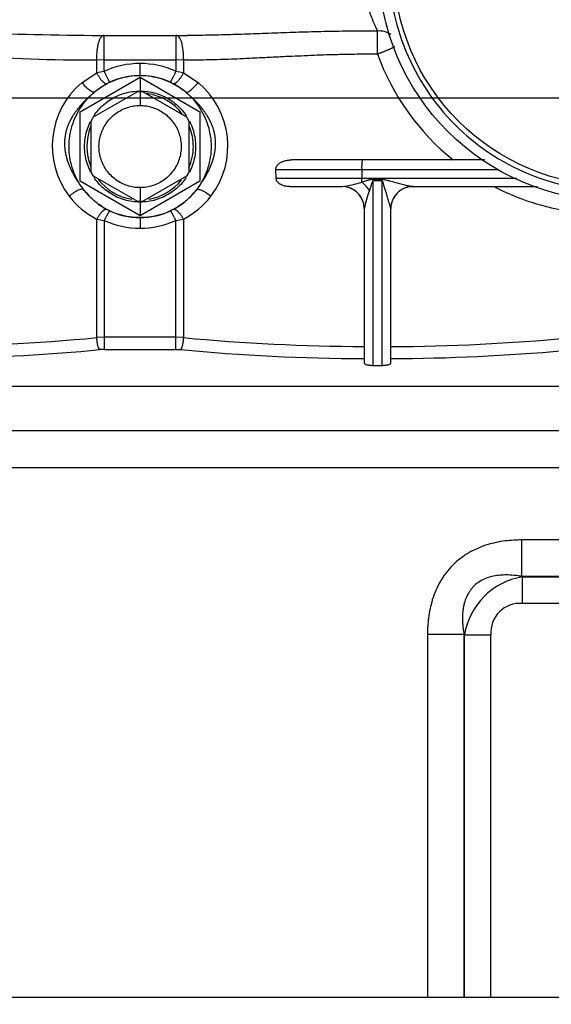
# Model space of a CAD drawing. Units: millimetres. Extents: x 0 to 408, y -4 to 289.
# Drawn here: x 56 to 62, y 73 to 84 of the extents above; entities that cross this region are included whole.
import ezdxf
from ezdxf.enums import TextEntityAlignment as Align

# ---------------------------------------------------------------- set-up
doc = ezdxf.new("R2010")
doc.units = ezdxf.units.MM
for name, color, linetype in [('32A13-00101', 7, 'Continuous'), ('32A36-05012', 7, 'Continuous'), ('32A40-00100', 7, 'Continuous'), ('34340-00700', 7, 'Continuous'), ('60574043.01', 7, 'Continuous'), ('DV1_Predeterminado', 7, 'Continuous'), ('MM130066', 7, 'Continuous'), ('Predeterminado', 7, 'Continuous')]:
    doc.layers.add(name, color=color, linetype=linetype)
doc.styles.add('SEACAD_Arial', font='arial.ttf')
doc.dimstyles.new('SOLE', dxfattribs={"dimtxt": 2.34, "dimasz": 1.872, "dimexe": 1.17, "dimexo": 1.17, "dimgap": 0.585, "dimtad": 1, "dimlfac": 20, "dimdsep": 46, "dimtxsty": 'SEACAD_Arial', "dimblk1": '_SE_FILLED', "dimblk2": '_SE_FILLED', "dimsah": 1, "dimcen": 1.17, "dimadec": 0, "dimazin": 0, "dimtfac": 0.7, "dimtdec": 3, "dimtmove": 0, "dimatfit": 3, "dimfxl": 1, "dimarcsym": 0})

# ---------------------------------------------------------------- blocks, each defined once
blk = doc.blocks.new('SE')
at = {"layer": '32A13-00101', "color": 7, "linetype": 'Continuous'}
for p, q in [((67.792, 79.294), (52.32, 79.294)), ((67.699, 78.879), (52.32, 78.879)), ((62.011, 78.066), (61.218, 78.066)), ((61.218, 78.066), (61.218, 77.655)), ((62.011, 77.655), (61.218, 77.655)), ((61.218, 77.655), (61.226, 77.648)), ((62.004, 77.648), (61.226, 77.648)), ((61.226, 77.648), (61.226, 77.351)), ((62.004, 77.351), (61.226, 77.351)), ((60.158, 77.005), (60.158, 72.919)), ((60.158, 77.005), (60.568, 77.005)), ((60.568, 77.005), (60.568, 72.919)), ((60.568, 77.005), (60.575, 76.998)), ((60.575, 72.919), (60.575, 76.998)), ((60.872, 72.919), (60.872, 76.998))]:
    blk.add_line(p, q, dxfattribs=at)
for centre, radius, start, end in [((61.351, 76.872), 0.787, 99.2084, 170.7916), ((61.201, 77.022), 0.33, 85.7718, 184.2244)]:
    blk.add_arc(centre, radius, start, end, dxfattribs=at)
for points, knots in [([(61.218, 78.066), (61.189, 78.065), (61.127, 78.064), (60.995, 78.052), (60.822, 78.016), (60.652, 77.943), (60.526, 77.858), (60.438, 77.781), (60.362, 77.693), (60.278, 77.566), (60.207, 77.398), (60.171, 77.225), (60.161, 77.11), (60.158, 77.056), (60.158, 77.03), (60.158, 77.018), (60.158, 77.01), (60.158, 77.007), (60.158, 77.005)], [0, 0, 0, 0, 0.052925, 0.109534, 0.233159, 0.364653, 0.432717, 0.50168, 0.570574, 0.638439, 0.769339, 0.891993, 0.947911, 0.974374, 0.987285, 0.993666, 0.996839, 1, 1, 1, 1]), ([(61.218, 77.655), (61.215, 77.656), (61.203, 77.658), (61.159, 77.665), (61.092, 77.672), (61.011, 77.672), (60.937, 77.666), (60.864, 77.651), (60.794, 77.626), (60.731, 77.591), (60.685, 77.552), (60.653, 77.517), (60.624, 77.477), (60.595, 77.423), (60.575, 77.366), (60.564, 77.318), (60.558, 77.28), (60.553, 77.24), (60.551, 77.196), (60.552, 77.151), (60.555, 77.104), (60.56, 77.055), (60.565, 77.022), (60.568, 77.005)], [0, 0, 0, 0, 0.009447, 0.032491, 0.118027, 0.184637, 0.246161, 0.313881, 0.376949, 0.440104, 0.501351, 0.533127, 0.564674, 0.628083, 0.691928, 0.72319, 0.756158, 0.792416, 0.830317, 0.869952, 0.9114, 0.954729, 1, 1, 1, 1])]:
    blk.add_open_spline(points, degree=3, knots=knots, dxfattribs=at)
blk.add_rational_spline([(60.575, 76.998), (60.655, 76.998), (60.759, 76.998), (60.872, 76.998)], [1.03956599301, 0.986811335662, 0.986811335662, 1.03956599301], degree=3, dxfattribs=at)
at = {"layer": '32A36-05012', "color": 7, "linetype": 'Continuous'}
for p, q in [((56.245, 82.883), (56.92, 83.273)), ((56.92, 83.273), (56.92, 83.119)), ((56.92, 83.273), (57.595, 82.883)), ((56.397, 82.827), (56.893, 83.113)), ((56.893, 83.113), (56.92, 83.114)), ((56.92, 83.114), (56.92, 82.956)), ((56.92, 83.114), (56.947, 83.113)), ((56.947, 83.113), (57.443, 82.827)), ((56.245, 82.104), (56.245, 82.883)), ((56.37, 82.78), (56.397, 82.827)), ((57.443, 82.827), (57.47, 82.78)), ((57.595, 82.883), (57.595, 82.104)), ((56.37, 82.207), (56.37, 82.78)), ((57.47, 82.78), (57.47, 82.207)), ((56.397, 82.16), (56.37, 82.207)), ((56.893, 81.874), (56.397, 82.16)), ((57.443, 82.16), (56.947, 81.874)), ((57.47, 82.207), (57.443, 82.16)), ((56.92, 81.714), (56.245, 82.104)), ((57.595, 82.104), (56.92, 81.714)), ((56.92, 82.031), (56.92, 81.874)), ((56.92, 81.874), (56.893, 81.874)), ((56.947, 81.874), (56.92, 81.874)), ((56.92, 81.869), (56.92, 81.714))]:
    blk.add_line(p, q, dxfattribs=at)
for start, end in [(37.0759, 82.7619), (158.381, 202.3599), (0, 21.4966), (336.6259, 0), (218.0328, 261.1153), (279.2957, 321.2017)]:
    blk.add_arc((56.92, 82.494), 0.6, start, end, dxfattribs=at)
for points, knots in [([(56.401, 82.841), (56.415, 82.863), (56.449, 82.907), (56.509, 82.967), (56.581, 83.021), (56.659, 83.064), (56.743, 83.095), (56.831, 83.114), (56.89, 83.119), (56.92, 83.119)], [0.6877652, 0.6877652, 0.6877652, 0.6877652, 0.7272727, 0.7727273, 0.8181818, 0.8636364, 0.9090909, 0.9545455, 1, 1, 1, 1]), ([(56.92, 83.119), (56.95, 83.119), (57.009, 83.114), (57.097, 83.095), (57.18, 83.064), (57.259, 83.021), (57.331, 82.967), (57.391, 82.907), (57.425, 82.863), (57.439, 82.841)], [0, 0, 0, 0, 0.0454545, 0.0909091, 0.1363636, 0.1818182, 0.2272727, 0.2727273, 0.3122348, 0.3122348, 0.3122348, 0.3122348]), ([(56.363, 82.21), (56.359, 82.218), (56.342, 82.253), (56.318, 82.317), (56.299, 82.404), (56.293, 82.494), (56.299, 82.583), (56.318, 82.67), (56.342, 82.734), (56.359, 82.769), (56.363, 82.777)], [0.3500085, 0.3500085, 0.3500085, 0.3500085, 0.3636364, 0.4090909, 0.4545455, 0.5, 0.5454545, 0.5909091, 0.6363636, 0.6499915, 0.6499915, 0.6499915, 0.6499915]), ([(57.477, 82.777), (57.481, 82.769), (57.498, 82.734), (57.522, 82.67), (57.541, 82.583), (57.547, 82.494), (57.541, 82.404), (57.522, 82.317), (57.498, 82.253), (57.481, 82.218), (57.477, 82.21)], [0.3500085, 0.3500085, 0.3500085, 0.3500085, 0.3636364, 0.4090909, 0.4545455, 0.5, 0.5454545, 0.5909091, 0.6363636, 0.6499915, 0.6499915, 0.6499915, 0.6499915]), ([(56.92, 81.869), (56.89, 81.869), (56.831, 81.873), (56.743, 81.892), (56.659, 81.923), (56.581, 81.966), (56.509, 82.02), (56.449, 82.08), (56.415, 82.124), (56.401, 82.146)], [0, 0, 0, 0, 0.0454545, 0.0909091, 0.1363636, 0.1818182, 0.2272727, 0.2727273, 0.3122348, 0.3122348, 0.3122348, 0.3122348]), ([(57.439, 82.146), (57.425, 82.124), (57.391, 82.08), (57.331, 82.02), (57.259, 81.966), (57.18, 81.923), (57.097, 81.892), (57.009, 81.873), (56.95, 81.869), (56.92, 81.869)], [0.6877652, 0.6877652, 0.6877652, 0.6877652, 0.7272727, 0.7727273, 0.8181818, 0.8636364, 0.9090909, 0.9545455, 1, 1, 1, 1])]:
    blk.add_open_spline(points, degree=3, knots=knots, dxfattribs=at)
for points in [[(56.92, 82.031), (56.896, 82.031), (56.847, 82.035), (56.776, 82.052), (56.709, 82.08), (56.647, 82.118), (56.592, 82.165), (56.544, 82.221), (56.506, 82.283), (56.478, 82.35), (56.461, 82.421), (56.455, 82.494), (56.461, 82.566), (56.478, 82.637), (56.506, 82.704), (56.544, 82.766), (56.592, 82.822), (56.647, 82.869), (56.709, 82.907), (56.776, 82.935), (56.847, 82.952), (56.896, 82.956), (56.92, 82.956)], [(56.92, 82.956), (56.944, 82.956), (56.993, 82.952), (57.063, 82.935), (57.131, 82.907), (57.193, 82.869), (57.248, 82.822), (57.296, 82.766), (57.334, 82.704), (57.362, 82.637), (57.379, 82.566), (57.384, 82.494), (57.379, 82.421), (57.362, 82.35), (57.334, 82.283), (57.296, 82.221), (57.248, 82.165), (57.193, 82.118), (57.131, 82.08), (57.063, 82.052), (56.993, 82.035), (56.944, 82.031), (56.92, 82.031)]]:
    blk.add_open_spline(points, degree=3, dxfattribs=at)
at = {"layer": '32A40-00100', "color": 7, "linetype": 'Continuous'}
for radius in [2.662, 2.494, 0.75]:
    blk.add_circle((62.27, 84.544), radius, dxfattribs=at)
blk.add_open_spline([(59.72, 84.544), (59.72, 84.21), (59.786, 83.876), (60.042, 83.259), (60.231, 82.976), (60.703, 82.504), (60.986, 82.315), (61.602, 82.06), (61.936, 81.994), (62.604, 81.994), (62.937, 82.06), (63.554, 82.315), (63.837, 82.504), (64.309, 82.976), (64.498, 83.259), (64.754, 83.876), (64.82, 84.21), (64.82, 84.544)], degree=3, knots=[0, 0, 0, 0, 0.125, 0.125, 0.25, 0.25, 0.375, 0.375, 0.5, 0.5, 0.625, 0.625, 0.75, 0.75, 0.875, 0.875, 1, 1, 1, 1], dxfattribs=at)
at = {"layer": '34340-00700', "color": 7, "linetype": 'Continuous'}
for points in [[(56.92, 81.694), (56.88, 81.694), (56.8, 81.699), (56.683, 81.726), (56.571, 81.77), (56.468, 81.83), (56.374, 81.905), (56.292, 81.993), (56.224, 82.092), (56.172, 82.2), (56.137, 82.315), (56.119, 82.433), (56.119, 82.554), (56.137, 82.672), (56.172, 82.787), (56.224, 82.895), (56.292, 82.994), (56.374, 83.082), (56.468, 83.157), (56.571, 83.217), (56.683, 83.261), (56.8, 83.288), (56.88, 83.294), (56.92, 83.294)], [(56.92, 83.294), (56.96, 83.294), (57.04, 83.288), (57.157, 83.261), (57.268, 83.217), (57.372, 83.157), (57.466, 83.082), (57.548, 82.994), (57.615, 82.895), (57.667, 82.787), (57.703, 82.672), (57.721, 82.554), (57.721, 82.433), (57.703, 82.315), (57.667, 82.2), (57.615, 82.092), (57.548, 81.993), (57.466, 81.905), (57.372, 81.83), (57.268, 81.77), (57.157, 81.726), (57.04, 81.699), (56.96, 81.694), (56.92, 81.694)]]:
    blk.add_open_spline(points, degree=3, dxfattribs=at)
at = {"layer": '60574043.01', "color": 7, "linetype": 'Continuous'}
blk.add_line((37.77, 72.919), (99.27, 72.919), dxfattribs=at)
at = {"layer": 'DV1_Predeterminado', "color": 7, "linetype": 'Continuous'}
blk.add_line((40.915, 83.043), (100.546, 83.043), dxfattribs=at)
at = {"layer": 'MM130066', "color": 7, "linetype": 'Continuous'}
for p, q in [((56.394, 83.744), (57.453, 83.744)), ((56.516, 83.466), (56.516, 83.744)), ((56.431, 83.324), (56.431, 83.468)), ((56.516, 83.466), (56.431, 83.468)), ((57.323, 83.466), (56.516, 83.466)), ((56.516, 83.34), (56.516, 83.466)), ((57.409, 83.468), (57.323, 83.466)), ((57.323, 83.466), (57.323, 83.34)), ((57.409, 83.468), (57.409, 83.324)), ((56.516, 83.34), (56.431, 83.324)), ((56.92, 83.294), (56.92, 83.428)), ((57.409, 83.324), (57.323, 83.34)), ((56.266, 83.214), (56.431, 83.324)), ((57.409, 83.324), (57.574, 83.214)), ((59.424, 82.344), (58.627, 82.344)), ((60.799, 82.344), (59.424, 82.344)), ((58.453, 82.134), (58.449, 82.235)), ((58.449, 82.235), (59.417, 82.235)), ((59.417, 82.235), (59.418, 82.134)), ((59.417, 82.235), (60.961, 82.235)), ((59.418, 82.134), (58.453, 82.134)), ((59.418, 82.097), (59.418, 82.134)), ((61.165, 82.134), (59.418, 82.134)), ((59.547, 82.127), (59.545, 82.109)), ((59.645, 82.109), (59.643, 82.127)), ((58.606, 82.043), (59.195, 82.043)), ((59.195, 82.043), (59.196, 82.043)), ((59.545, 80.031), (59.545, 82.109)), ((59.645, 82.109), (59.545, 82.109)), ((59.645, 82.109), (59.645, 80.031)), ((59.993, 82.043), (61.398, 82.043)), ((59.445, 81.794), (59.445, 80.057)), ((59.745, 80.057), (59.745, 81.793)), ((56.431, 80.343), (56.431, 81.676)), ((56.431, 81.676), (56.516, 81.662)), ((56.92, 81.694), (56.92, 81.574)), ((57.323, 81.662), (57.409, 81.676)), ((57.409, 81.676), (57.409, 80.343)), ((56.516, 81.662), (56.516, 80.348)), ((57.323, 80.348), (57.323, 81.662)), ((56.516, 80.348), (56.431, 80.343)), ((56.516, 80.348), (56.516, 80.21)), ((57.323, 80.348), (56.516, 80.348)), ((57.409, 80.343), (57.323, 80.348)), ((57.323, 80.21), (57.323, 80.348)), ((56.516, 80.21), (56.465, 80.208)), ((56.516, 80.21), (57.323, 80.21)), ((57.323, 80.21), (57.375, 80.208)), ((59.545, 80.031), (59.645, 80.031)), ((61.695, 79.794), (54.942, 79.794))]:
    blk.add_line(p, q, dxfattribs=at)
for centre, radius, start, end in [((56.636, 119.926), 36.182, 267.2532, 269.5888), ((59.613, 83.563), 0.232, 55.9072, 94.6511), ((-163.507, 83.637), 223.101, 359.97339, 0.04036), ((56.636, 119.926), 36.182, 269.5888, 269.6185), ((56.393, 103.884), 20.416, 265.9158, 270.107), ((62.169, 84.478), 2.743, 200.1339, 231.0869), ((56.92, 82.457), 0.971, 89.9892, 114.5464), ((56.92, 82.458), 0.97, 65.4453, 90.0191), ((56.92, 82.493), 0.8, 50.2921, 129.708), ((56.859, 82.5), 0.928, 129.7084, 217.4934), ((56.981, 82.5), 0.928, 322.5064, 50.2916), ((59.788, 82.265), 0.372, 167.8349, 184.5909), ((59.595, 83.742), 1.616, 268.2897, 271.7103), ((59.195, 81.793), 0.25, 11.6151, 90.0002), ((58.993, 83.506), 1.476, 277.9041, 286.8389), ((59.195, 81.794), 0.25, 0.0006, 89.7941), ((59.424, 82.097), 0.00582, 182.8529, 229.8597), ((58.999, 81.633), 0.624, 35.8526, 47.4701), ((62.169, 84.477), 2.742, 242.556, 261.8634), ((56.858, 82.5), 0.928, 217.4898, 242.5762), ((56.92, 82.494), 0.8, 217.4936, 322.5064), ((56.981, 82.5), 0.928, 297.4238, 322.51), ((60.66, 81.552), 1.239, 158.8666, 168.7439), ((59.731, 81.793), 0.0142, 0.0941, 14.0613), ((56.92, 82.544), 0.97, 245.4451, 270.0192), ((56.92, 82.545), 0.971, 269.9891, 294.5465), ((54.274, 103.41), 23.168, 270.2999, 275.3432), ((59.566, 103.41), 23.168, 264.6568, 269.7001), ((59.623, 103.439), 23.197, 270.3018, 275.2745), ((54.298, 103.26), 23.154, 271.1306, 275.3709), ((59.563, 103.587), 23.481, 264.6515, 269.711), ((59.623, 103.706), 23.6, 270.2963, 275.0371)]:
    blk.add_arc(centre, radius, start, end, dxfattribs=at)
for points, degree, knots in [([(59.544, 85.13), (59.544, 85.13), (59.542, 85.126), (59.539, 85.117), (59.533, 85.102), (59.525, 85.083), (59.517, 85.061), (59.508, 85.036), (59.499, 85.008), (59.489, 84.978), (59.479, 84.945), (59.47, 84.909), (59.461, 84.872), (59.452, 84.834), (59.445, 84.794), (59.438, 84.752), (59.432, 84.71), (59.427, 84.668), (59.423, 84.624), (59.421, 84.581), (59.42, 84.537), (59.42, 84.493), (59.421, 84.448), (59.424, 84.404), (59.428, 84.36), (59.433, 84.315), (59.439, 84.272), (59.447, 84.228), (59.456, 84.185), (59.465, 84.142), (59.476, 84.101), (59.488, 84.06), (59.5, 84.021), (59.513, 83.983), (59.527, 83.948), (59.54, 83.914), (59.553, 83.883), (59.565, 83.855), (59.577, 83.83), (59.587, 83.81), (59.592, 83.799), (59.594, 83.794)], 3, [0, 0, 0, 0, 0.004954, 0.032791, 0.060771, 0.088834, 0.116925, 0.144991, 0.172965, 0.200757, 0.228285, 0.255503, 0.282374, 0.308879, 0.335005, 0.360732, 0.386069, 0.41105, 0.435738, 0.460194, 0.48446, 0.5086, 0.532705, 0.556846, 0.581092, 0.605497, 0.630127, 0.655082, 0.68039, 0.706077, 0.73218, 0.758722, 0.785672, 0.812977, 0.840577, 0.868412, 0.896415, 0.924517, 0.952647, 0.980721, 1, 1, 1, 1]), ([(59.594, 83.794), (59.531, 83.794), (59.376, 83.794), (59.128, 83.79), (58.852, 83.784), (58.575, 83.775), (58.301, 83.765), (58.034, 83.755), (57.78, 83.748), (57.588, 83.744), (57.48, 83.744), (57.451, 83.744)], 3, [0, 0, 0, 0, 0.0823165, 0.2014268, 0.3214672, 0.442675, 0.5635209, 0.6821385, 0.7958836, 0.9023124, 0.9416924, 0.9416924, 0.9416924, 0.9416924]), ([(56.498, 83.74), (56.492, 83.737), (56.48, 83.727), (56.464, 83.702), (56.451, 83.666), (56.44, 83.623), (56.433, 83.574), (56.43, 83.53), (56.43, 83.494), (56.431, 83.476), (56.431, 83.468)], 3, [0.1257209, 0.1257209, 0.1257209, 0.1257209, 0.2500895, 0.3750449, 0.5000002, 0.6249555, 0.7499107, 0.8748659, 0.9412882, 1, 1, 1, 1]), ([(56.516, 83.744), (56.514, 83.744), (56.507, 83.744), (56.501, 83.742), (56.498, 83.74), (56.498, 83.74)], 3, [0, 0, 0, 0, 0.0585294, 0.1251341, 0.1257209, 0.1257209, 0.1257209, 0.1257209]), ([(57.409, 83.468), (57.411, 83.504), (57.41, 83.54), (57.403, 83.608), (57.397, 83.639), (57.381, 83.691), (57.37, 83.712), (57.348, 83.739), (57.336, 83.745), (57.323, 83.744)], 3, [0, 0, 0, 0, 0.25, 0.25, 0.5, 0.5, 0.75, 0.75, 1, 1, 1, 1]), ([(57.323, 83.744), (57.323, 83.744), (57.323, 83.744), (57.323, 83.743), (57.323, 83.741), (57.323, 83.735), (57.323, 83.726), (57.323, 83.715), (57.323, 83.696), (57.323, 83.666), (57.323, 83.629), (57.323, 83.597), (57.323, 83.572), (57.323, 83.546), (57.323, 83.525), (57.323, 83.508), (57.323, 83.497), (57.323, 83.486), (57.323, 83.476), (57.323, 83.47), (57.323, 83.466)], 3, [0, 0, 0, 0, 0.038101, 0.07979, 0.125069, 0.183893, 0.250103, 0.308431, 0.375138, 0.499991, 0.624845, 0.691967, 0.749879, 0.816111, 0.874914, 0.902429, 0.928696, 0.953713, 0.97748, 1, 1, 1, 1]), ([(59.594, 83.534), (59.563, 83.534), (59.501, 83.533), (59.407, 83.533), (59.312, 83.531), (59.216, 83.529), (59.118, 83.527), (59.006, 83.524), (58.876, 83.519), (58.737, 83.513), (58.59, 83.507), (58.435, 83.499), (58.286, 83.492), (58.143, 83.485), (58.018, 83.479), (57.884, 83.474), (57.758, 83.47), (57.659, 83.468), (57.588, 83.467), (57.541, 83.467), (57.496, 83.467), (57.452, 83.467), (57.423, 83.468), (57.409, 83.468)], 3, [0, 0, 0, 0, 0.041442, 0.083508, 0.1262, 0.16952, 0.21347, 0.258052, 0.320851, 0.388873, 0.446684, 0.520341, 0.601229, 0.650148, 0.716988, 0.77532, 0.836293, 0.892542, 0.915042, 0.937036, 0.958527, 0.979515, 1, 1, 1, 1]), ([(56.409, 83.109), (56.405, 83.106), (56.398, 83.105), (56.378, 83.11), (56.366, 83.117), (56.344, 83.133), (56.337, 83.139), (56.321, 83.152), (56.314, 83.16), (56.291, 83.183), (56.277, 83.199), (56.266, 83.214)], 3, [0, 0, 0, 0, 0.25, 0.25, 0.5, 0.5, 0.625, 0.625, 0.75, 0.75, 1, 1, 1, 1]), ([(57.431, 83.109), (57.435, 83.105), (57.442, 83.104), (57.462, 83.11), (57.475, 83.118), (57.504, 83.139), (57.52, 83.153), (57.549, 83.183), (57.563, 83.2), (57.574, 83.214)], 3, [0, 0, 0, 0, 0.25, 0.25, 0.5, 0.5, 0.75, 0.75, 1, 1, 1, 1]), ([(56.409, 83.109), (56.36, 83.068), (56.32, 83.03), (56.282, 82.993), (56.25, 82.956), (56.193, 82.891), (56.153, 82.824), (56.086, 82.708), (56.072, 82.589), (56.059, 82.469), (56.099, 82.341), (56.123, 82.267), (56.164, 82.191), (56.187, 82.148), (56.216, 82.104), (56.246, 82.057), (56.285, 82.007)], 2, [0, 0, 0, 0.0625, 0.0625, 0.125, 0.125, 0.25, 0.25, 0.5, 0.5, 0.75, 0.75, 0.875, 0.875, 0.9375, 0.9375, 1, 1, 1]), ([(57.555, 82.007), (57.594, 82.057), (57.624, 82.104), (57.653, 82.148), (57.676, 82.191), (57.717, 82.267), (57.74, 82.341), (57.781, 82.469), (57.767, 82.589), (57.754, 82.708), (57.686, 82.824), (57.647, 82.891), (57.59, 82.956), (57.558, 82.993), (57.52, 83.03), (57.48, 83.068), (57.431, 83.109)], 2, [0, 0, 0, 0.0625, 0.0625, 0.125, 0.125, 0.25, 0.25, 0.5, 0.5, 0.75, 0.75, 0.875, 0.875, 0.9375, 0.9375, 1, 1, 1]), ([(58.449, 82.235), (58.449, 82.239), (58.449, 82.246), (58.452, 82.256), (58.457, 82.27), (58.466, 82.285), (58.484, 82.302), (58.508, 82.318), (58.534, 82.329), (58.558, 82.336), (58.576, 82.339), (58.591, 82.341), (58.603, 82.343), (58.615, 82.343), (58.623, 82.343), (58.627, 82.344)], 3, [0, 0, 0, 0, 0.045663, 0.091988, 0.140192, 0.228987, 0.326043, 0.460192, 0.607926, 0.697192, 0.789552, 0.841467, 0.893792, 0.946609, 1, 1, 1, 1]), ([(58.606, 82.043), (58.599, 82.044), (58.586, 82.044), (58.567, 82.046), (58.548, 82.049), (58.528, 82.055), (58.506, 82.064), (58.486, 82.077), (58.471, 82.091), (58.463, 82.102), (58.458, 82.111), (58.456, 82.117), (58.455, 82.122), (58.454, 82.128), (58.453, 82.132), (58.453, 82.134)], 3, [0, 0, 0, 0, 0.104549, 0.204726, 0.301101, 0.394314, 0.535714, 0.664292, 0.760095, 0.849089, 0.880077, 0.910412, 0.940341, 0.970117, 1, 1, 1, 1]), ([(59.418, 82.097), (59.428, 82.1), (59.446, 82.105), (59.47, 82.111), (59.49, 82.117), (59.505, 82.12), (59.518, 82.123), (59.528, 82.125), (59.535, 82.126), (59.541, 82.127), (59.545, 82.127), (59.547, 82.127)], 3, [0, 0, 0, 0, 0.221097, 0.430067, 0.573221, 0.688888, 0.790223, 0.870467, 0.915901, 0.959027, 1, 1, 1, 1]), ([(59.643, 82.127), (59.646, 82.127), (59.651, 82.127), (59.658, 82.126), (59.666, 82.124), (59.68, 82.122), (59.701, 82.116), (59.743, 82.105), (59.797, 82.09), (59.849, 82.076), (59.887, 82.066), (59.914, 82.059), (59.936, 82.054), (59.952, 82.051), (59.962, 82.048), (59.968, 82.047), (59.973, 82.046), (59.978, 82.045), (59.982, 82.045), (59.986, 82.044), (59.989, 82.044), (59.991, 82.044), (59.993, 82.043), (59.993, 82.043)], 3, [0, 0, 0, 0, 0.018825, 0.038805, 0.058658, 0.082076, 0.144565, 0.233204, 0.418222, 0.579473, 0.663985, 0.738942, 0.804481, 0.860796, 0.880722, 0.899441, 0.916981, 0.933377, 0.948669, 0.962908, 0.976155, 0.988488, 1, 1, 1, 1]), ([(56.285, 82.007), (56.282, 82.011), (56.275, 82.013), (56.254, 82.012), (56.24, 82.008), (56.207, 81.994), (56.189, 81.983), (56.153, 81.96), (56.137, 81.947), (56.122, 81.935)], 3, [0, 0, 0, 0, 0.25, 0.25, 0.5, 0.5, 0.75, 0.75, 1, 1, 1, 1]), ([(57.555, 82.007), (57.558, 82.011), (57.564, 82.013), (57.584, 82.012), (57.598, 82.008), (57.623, 81.998), (57.632, 81.994), (57.65, 81.984), (57.659, 81.978), (57.686, 81.961), (57.703, 81.948), (57.718, 81.935)], 3, [0, 0, 0, 0, 0.25, 0.25, 0.5, 0.5, 0.625, 0.625, 0.75, 0.75, 1, 1, 1, 1]), ([(59.545, 82.109), (59.544, 82.109), (59.544, 82.11), (59.542, 82.109), (59.541, 82.107), (59.539, 82.104), (59.536, 82.097), (59.532, 82.087), (59.527, 82.073), (59.523, 82.059), (59.519, 82.046), (59.515, 82.033), (59.51, 82.016), (59.506, 82.004), (59.504, 81.998)], 3, [0, 0, 0, 0, 0.010191, 0.022221, 0.038314, 0.059449, 0.122286, 0.218498, 0.332865, 0.497435, 0.560599, 0.674564, 0.856015, 1, 1, 1, 1]), ([(59.744, 81.797), (59.744, 81.799), (59.743, 81.803), (59.739, 81.815), (59.733, 81.837), (59.723, 81.873), (59.71, 81.916), (59.697, 81.96), (59.685, 82.001), (59.673, 82.04), (59.663, 82.07), (59.658, 82.087), (59.655, 82.096), (59.652, 82.102), (59.65, 82.106), (59.648, 82.109), (59.646, 82.109), (59.645, 82.109)], 3, [0, 0, 0, 0, 0.039308, 0.087771, 0.146877, 0.275055, 0.443612, 0.546241, 0.667144, 0.805987, 0.89553, 0.928515, 0.953114, 0.971705, 0.984692, 0.993995, 1, 1, 1, 1]), ([(59.995, 82.043), (59.962, 82.043), (59.929, 82.037), (59.869, 82.012), (59.841, 81.993), (59.795, 81.947), (59.776, 81.919), (59.751, 81.859), (59.745, 81.826), (59.745, 81.793)], 3, [0, 0, 0, 0, 0.25, 0.25, 0.5, 0.5, 0.75, 0.75, 1, 1, 1, 1]), ([(56.431, 80.343), (56.43, 80.331), (56.431, 80.318), (56.433, 80.289), (56.436, 80.273), (56.443, 80.246), (56.447, 80.234), (56.456, 80.217), (56.461, 80.211), (56.465, 80.208)], 3, [0, 0, 0, 0, 0.25, 0.25, 0.5, 0.5, 0.75, 0.75, 1, 1, 1, 1]), ([(57.375, 80.208), (57.379, 80.211), (57.384, 80.217), (57.393, 80.234), (57.397, 80.246), (57.404, 80.273), (57.407, 80.289), (57.409, 80.318), (57.409, 80.331), (57.409, 80.343)], 3, [0, 0, 0, 0, 0.25, 0.25, 0.5, 0.5, 0.75, 0.75, 1, 1, 1, 1]), ([(59.445, 80.057), (59.445, 80.056), (59.446, 80.053), (59.449, 80.05), (59.454, 80.046), (59.462, 80.042), (59.472, 80.039), (59.48, 80.037), (59.486, 80.036), (59.492, 80.035), (59.498, 80.034), (59.504, 80.033), (59.511, 80.033), (59.518, 80.032), (59.524, 80.032), (59.531, 80.031), (59.538, 80.031), (59.543, 80.031), (59.545, 80.031)], 3, [0, 0, 0, 0, 0.100224, 0.18453, 0.252903, 0.384149, 0.503889, 0.551191, 0.598041, 0.644441, 0.690396, 0.73591, 0.780989, 0.825635, 0.869854, 0.913652, 0.957032, 1, 1, 1, 1]), ([(59.645, 80.031), (59.649, 80.031), (59.657, 80.031), (59.67, 80.032), (59.682, 80.033), (59.694, 80.034), (59.705, 80.036), (59.717, 80.039), (59.728, 80.042), (59.735, 80.046), (59.739, 80.048), (59.74, 80.049), (59.742, 80.051), (59.743, 80.052), (59.744, 80.054), (59.745, 80.055), (59.745, 80.057), (59.745, 80.057)], 3, [0, 0, 0, 0, 0.079067, 0.15953, 0.24142, 0.324766, 0.409595, 0.495933, 0.615695, 0.746938, 0.774306, 0.804603, 0.837827, 0.873979, 0.913059, 0.955066, 1, 1, 1, 1])]:
    blk.add_open_spline(points, degree=degree, knots=knots, dxfattribs=at)
for points, weights in [([(59.79, 83.617), (59.744, 83.592), (59.672, 83.562), (59.594, 83.534)], [1.00872853311, 0.976611875545, 1.03312520427, 1.17826851928]), ([(56.58, 83.218), (56.577, 83.216), (56.552, 83.265), (56.516, 83.34)], [1.19270880803, 0.963840319988, 0.938831681506, 1.11768289259]), ([(57.323, 83.34), (57.288, 83.265), (57.262, 83.216), (57.26, 83.218)], [1.11768282347, 0.938831689632, 0.963840348998, 1.19270880157]), ([(56.431, 83.324), (56.472, 83.24), (56.523, 83.189), (56.551, 83.204)], [1.19270880803, 0.935763730656, 0.935763730656, 1.19270880803]), ([(57.288, 83.204), (57.317, 83.189), (57.368, 83.24), (57.409, 83.324)], [1.19270880157, 0.93576373281, 0.93576373281, 1.19270880157]), ([(59.952, 82.04), (59.826, 82.018), (59.746, 81.921), (59.744, 81.797)], [1.09662516289, 0.946370662841, 0.971353239577, 1.1715728931]), ([(59.993, 82.043), (59.98, 82.043), (59.966, 82.042), (59.952, 82.04)], [1.16501661573, 1.13918723987, 1.11639008893, 1.09662516289]), ([(56.551, 81.783), (56.521, 81.799), (56.472, 81.755), (56.431, 81.676)], [1.17216257943, 0.942612473524, 0.942612473524, 1.17216257943]), ([(56.58, 81.769), (56.575, 81.772), (56.549, 81.729), (56.516, 81.662)], [1.13307605802, 0.955641313994, 0.955641313994, 1.13307605802]), ([(57.323, 81.662), (57.29, 81.729), (57.265, 81.772), (57.26, 81.769)], [1.1330760617, 0.955641312766, 0.955641312766, 1.1330760617]), ([(57.409, 81.676), (57.368, 81.755), (57.318, 81.799), (57.288, 81.783)], [1.17216258612, 0.942612471293, 0.942612471293, 1.17216258612])]:
    blk.add_rational_spline(points, weights, degree=3, dxfattribs=at)
blk = doc.blocks.new('DMBLK98')
at = {"layer": 'Predeterminado', "linetype": 'Continuous'}
for points in [[(37.792, 57.609), (37.792, 58.233), (35.92, 57.921)], [(99.41, 57.609), (101.282, 57.921), (99.41, 58.233)]]:
    blk.add_hatch(color=7, dxfattribs=at).paths.add_polyline_path(points)
at = {"layer": 'Predeterminado', "color": 7, "linetype": 'Continuous'}
for p, q in [((35.92, 86.429), (35.92, 56.751)), ((101.282, 75.151), (101.282, 56.751)), ((35.92, 57.921), (101.282, 57.921))]:
    blk.add_line(p, q, dxfattribs=at)
at = {"layer": 'Predeterminado', "color": 7, "linetype": 'Continuous', "style": 'SEACAD_Arial'}
blk.add_text('1307', height=2.34, dxfattribs=at).set_placement((64.938, 60.846), align=Align.TOP_LEFT)
blk = doc.blocks.new('_SE_FILLED')
at = {"color": 0}
blk.add_line((0, 0), (-1, 0), dxfattribs=at)
blk.add_solid([(0, 0), (-1, -0.1665), (-1, 0.1665), (0, 0)], dxfattribs=at)

msp = doc.modelspace()

# ---------------------------------------------------------------- block references
at = {"layer": 'Predeterminado'}
msp.add_blockref('SE', (0, 0), dxfattribs=at)

# ---------------------------------------------------------------- dimensions: what is measured, and where the dimension line sits
at = {"layer": 'Predeterminado', "color": 7, "linetype": 'Continuous'}
dim = msp.add_linear_dim(base=(101.28247, 57.92071), p1=(35.9197, 87.59943), p2=(101.28247, 76.32093), text='\\A1;<>', dimstyle='SOLE', override={"dimdec": 0}, dxfattribs=at)
dim.commit()
dim.dimension.update_dxf_attribs({"geometry": 'DMBLK98', "text_midpoint": (68.60108, 57.92071), "dimtype": 160})

doc.saveas('drawing.dxf')
